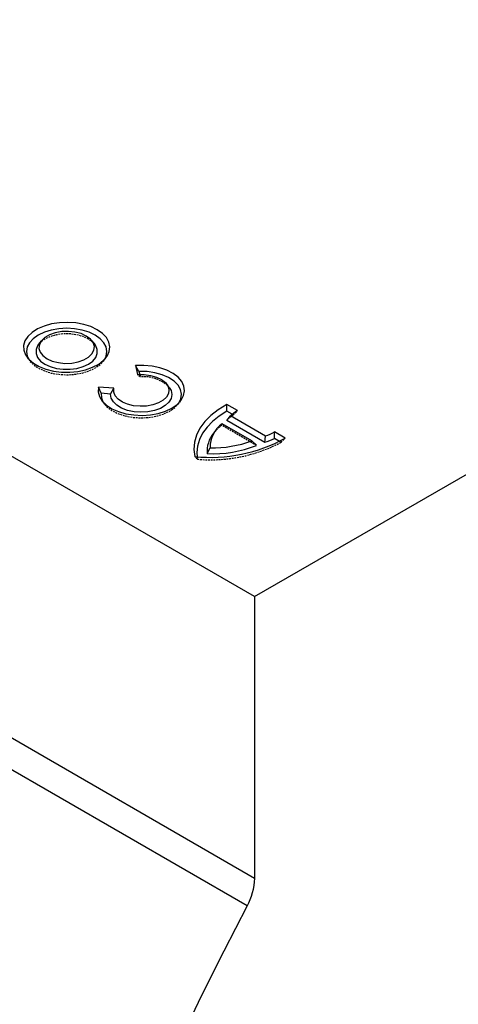
# Model space of a CAD drawing. Extents: x 79927 to 81815, y -6567 to -4323.
# Drawn here: x 81405 to 81468, y -6203 to -6063 of the extents above; entities that cross this region are included whole.
import ezdxf

# ---------------------------------------------------------------- set-up
doc = ezdxf.new("R2010")
doc.units = 0
doc.linetypes.add('HIDDEN', pattern=[0.375, 0.25, -0.125])
doc.layers.add('DUENN', color=4, linetype='CONTINUOUS')
doc.layers.add('SICHTBAR', color=7, linetype='CONTINUOUS')

msp = doc.modelspace()

# ---------------------------------------------------------------- linework, layer by layer
at = {"layer": 'DUENN'}
for p, q in [((81438.77, -6185.31), (81005.75, -5935.33)), ((81437.69, -6189.23), (81004.67, -5939.25))]:
    msp.add_line(p, q, dxfattribs=at)
at = {"layer": 'SICHTBAR', "linetype": 'CONTINUOUS'}
for p, q in [((81438.77, -6145.3), (81005.75, -5895.32)), ((81438.77, -6145.3), (81603.32, -6050.31)), ((81408.5, -6108.99), (81408.12, -6109.49)), ((81416.08, -6109.49), (81415.7, -6108.99)), ((81421.88, -6112.51), (81422.17, -6113.78)), ((81422.36, -6113.33), (81421.88, -6112.51)), ((81422.36, -6113.33), (81422.46, -6113.77)), ((81426.66, -6115.6), (81426.27, -6115.1)), ((81418.79, -6115.73), (81416.6, -6115.57)), ((81416.98, -6116.44), (81416.6, -6115.57)), ((81418.34, -6116.55), (81416.98, -6116.44)), ((81418.34, -6116.55), (81418.79, -6115.73)), ((81434.82, -6118.97), (81434.83, -6118.03)), ((81436.34, -6118.9), (81434.83, -6118.03)), ((81435.59, -6119.42), (81434.82, -6118.97)), ((81434.83, -6120.3), (81435.35, -6119.65)), ((81440.29, -6122.51), (81435.35, -6119.65)), ((81438.37, -6123.2), (81434.14, -6120.76)), ((81440.21, -6123.41), (81434.83, -6120.3)), ((81433.33, -6121.61), (81432.94, -6122.11)), ((81440.21, -6123.41), (81440.29, -6122.51)), ((81441.58, -6122.87), (81441.59, -6121.93)), ((81443.1, -6122.81), (81441.59, -6121.93)), ((81439.03, -6123.83), (81438.37, -6123.2)), ((81442.28, -6123.28), (81441.58, -6122.87)), ((81432.04, -6125.01), (81432.45, -6124.18)), ((81438.77, -6145.3), (81438.77, -6185.31))]:
    msp.add_line(p, q, dxfattribs=at)
at = {"layer": 'SICHTBAR', "linetype": 'HIDDEN'}
for p, q in [((81406.5, -6111.36), (81406.88, -6111.86)), ((81417.31, -6111.86), (81417.7, -6111.36)), ((81422.54, -6114.12), (81422.17, -6113.78)), ((81422.46, -6113.77), (81422.54, -6114.12)), ((81417.08, -6117.48), (81417.47, -6117.98)), ((81427.91, -6117.98), (81428.29, -6117.48)), ((81435.75, -6119.51), (81435.59, -6119.42)), ((81435.75, -6119.51), (81436.34, -6118.9)), ((81434.08, -6120.98), (81434.14, -6120.76)), ((81439.03, -6123.83), (81434.08, -6120.98)), ((81442.51, -6123.41), (81442.28, -6123.28)), ((81442.51, -6123.41), (81443.1, -6122.81)), ((81430.67, -6125.81), (81430.29, -6125.43)), ((81430.61, -6125.45), (81430.67, -6125.81))]:
    msp.add_line(p, q, dxfattribs=at)
at = {"layer": 'SICHTBAR', "linetype": 'CONTINUOUS', "flags": 128}
for points in [[(81416.44, -6107.41), (81415.54, -6106.98), (81414.52, -6106.66), (81413.4, -6106.46), (81412.25, -6106.38), (81411.08, -6106.42), (81409.95, -6106.6), (81408.9, -6106.89), (81407.97, -6107.3), (81407.19, -6107.79), (81406.58, -6108.37), (81406.17, -6109), (81405.98, -6109.67), (81406.01, -6110.34), (81406.25, -6111), (81406.71, -6111.62), (81407.37, -6112.17), (81408.19, -6112.65), (81409.16, -6113.03), (81410.23, -6113.29), (81411.37, -6113.44), (81412.54, -6113.45), (81413.69, -6113.34), (81414.78, -6113.11), (81415.78, -6112.75), (81416.64, -6112.3), (81417.34, -6111.76), (81417.85, -6111.16), (81418.15, -6110.51), (81418.23, -6109.83), (81418.1, -6109.17), (81417.74, -6108.52), (81417.18, -6107.93), (81416.44, -6107.41)], [(81416.14, -6108.19), (81415.27, -6107.78), (81414.29, -6107.47), (81413.21, -6107.28), (81412.1, -6107.22), (81410.98, -6107.28), (81409.91, -6107.47), (81408.93, -6107.78), (81408.06, -6108.19), (81407.35, -6108.69), (81406.82, -6109.26), (81406.5, -6109.87), (81406.39, -6110.52), (81406.5, -6111.16), (81406.71, -6111.61)], [(81414.88, -6108.31), (81414.14, -6107.97), (81413.27, -6107.75), (81412.34, -6107.65), (81411.39, -6107.68), (81410.48, -6107.84), (81409.67, -6108.13), (81409, -6108.52), (81408.51, -6108.98), (81408.22, -6109.51), (81408.17, -6110.06), (81408.34, -6110.59), (81408.73, -6111.09), (81409.31, -6111.53), (81410.06, -6111.86), (81410.93, -6112.09), (81411.86, -6112.19), (81412.81, -6112.16), (81413.72, -6111.99), (81414.53, -6111.71), (81415.2, -6111.32), (81415.69, -6110.85), (81415.97, -6110.33), (81416.03, -6109.78), (81415.86, -6109.24), (81415.47, -6108.74), (81414.88, -6108.31)], [(81417.49, -6111.61), (81417.7, -6111.16), (81417.81, -6110.52), (81417.7, -6109.87), (81417.38, -6109.26), (81416.85, -6108.69), (81416.14, -6108.19)], [(81408.12, -6109.49), (81407.98, -6109.69), (81407.76, -6110.24), (81407.76, -6110.8), (81407.98, -6111.35), (81408.4, -6111.86), (81409.01, -6112.3), (81409.78, -6112.65), (81410.66, -6112.9), (81411.61, -6113.02), (81412.59, -6113.02), (81413.54, -6112.9), (81414.42, -6112.65), (81415.18, -6112.3), (81415.79, -6111.86), (81416.22, -6111.35), (81416.44, -6110.8), (81416.44, -6110.24), (81416.22, -6109.69), (81416.08, -6109.49)], [(81416.6, -6115.57), (81416.56, -6116.24), (81416.74, -6116.91), (81417.14, -6117.55), (81417.74, -6118.13), (81418.52, -6118.64), (81419.46, -6119.05), (81420.51, -6119.35), (81421.64, -6119.52), (81422.81, -6119.58), (81423.98, -6119.5), (81425.09, -6119.29), (81426.12, -6118.97), (81427.03, -6118.54), (81427.78, -6118.01), (81428.34, -6117.42), (81428.69, -6116.77), (81428.83, -6116.1), (81428.74, -6115.43), (81428.43, -6114.77), (81427.91, -6114.17), (81427.2, -6113.63), (81426.33, -6113.17), (81425.32, -6112.83), (81424.22, -6112.6), (81423.06, -6112.49), (81421.88, -6112.51)], [(81422.17, -6113.78), (81423.1, -6113.78), (81424.01, -6113.9), (81424.84, -6114.13), (81425.55, -6114.48), (81426.1, -6114.91), (81426.46, -6115.4), (81426.61, -6115.93), (81426.54, -6116.47), (81426.25, -6116.98), (81425.77, -6117.43), (81425.11, -6117.81), (81424.32, -6118.09), (81423.44, -6118.25), (81422.51, -6118.29), (81421.6, -6118.21), (81420.74, -6118), (81420, -6117.68), (81419.4, -6117.27), (81418.99, -6116.79), (81418.78, -6116.27), (81418.79, -6115.73)], [(81428.08, -6117.73), (81428.31, -6117.23), (81428.4, -6116.57), (81428.27, -6115.91), (81427.9, -6115.28), (81427.33, -6114.71), (81426.57, -6114.21), (81425.66, -6113.81), (81424.62, -6113.52), (81423.51, -6113.36), (81422.36, -6113.33)], [(81416.98, -6116.44), (81417.03, -6117.11), (81417.29, -6117.73)], [(81426.66, -6115.6), (81426.91, -6116.04), (81427.04, -6116.6), (81426.94, -6117.17), (81426.61, -6117.71), (81426.09, -6118.19), (81425.39, -6118.6), (81424.56, -6118.9), (81423.62, -6119.08), (81422.64, -6119.14), (81421.66, -6119.07), (81420.73, -6118.87), (81419.9, -6118.56), (81419.22, -6118.15), (81418.72, -6117.66), (81418.42, -6117.12), (81418.34, -6116.55), (81418.34, -6116.55)], [(81434.83, -6118.03), (81433.61, -6118.77), (81432.56, -6119.59), (81431.69, -6120.47), (81431, -6121.41), (81430.51, -6122.39), (81430.23, -6123.39), (81430.15, -6124.41), (81430.29, -6125.43)], [(81434.82, -6118.97), (81433.74, -6119.67), (81432.79, -6120.43), (81432.01, -6121.25), (81431.38, -6122.11), (81430.93, -6123.01), (81430.66, -6123.94), (81430.57, -6124.87), (81430.61, -6125.45)], [(81437.69, -6189.23), (81434.39, -6195.62), (81431.2, -6202.04), (81428.13, -6208.51)]]:
    msp.add_lwpolyline(points, dxfattribs=at)
at = {"layer": 'SICHTBAR', "linetype": 'HIDDEN', "flags": 128}
for points in [[(81415.18, -6108.74), (81414.42, -6108.39), (81413.54, -6108.14), (81412.59, -6108.01), (81411.61, -6108.01), (81410.66, -6108.14), (81409.78, -6108.39), (81409.01, -6108.74), (81408.4, -6109.18), (81408.12, -6109.49)], [(81416.08, -6109.49), (81415.79, -6109.18), (81415.18, -6108.74)], [(81406.71, -6111.61), (81406.82, -6111.78), (81407.35, -6112.35), (81408.06, -6112.85), (81408.93, -6113.26), (81409.91, -6113.57), (81410.98, -6113.75), (81412.1, -6113.82), (81413.21, -6113.75), (81414.29, -6113.57), (81415.27, -6113.26), (81416.14, -6112.85), (81416.85, -6112.35), (81417.38, -6111.78), (81417.49, -6111.61)], [(81417.29, -6117.73), (81417.31, -6117.75), (81417.8, -6118.35), (81418.49, -6118.87), (81419.35, -6119.31), (81420.35, -6119.64), (81421.44, -6119.85), (81422.58, -6119.93), (81423.72, -6119.88), (81424.82, -6119.69), (81425.84, -6119.38), (81426.73, -6118.96), (81427.46, -6118.45), (81427.99, -6117.86), (81428.08, -6117.73)]]:
    msp.add_lwpolyline(points, dxfattribs=at)
at = {"layer": 'SICHTBAR', "linetype": 'HIDDEN'}
for centre, radius, start, end in [((81423.07, -6119.1), 5.01, 44.2741, 96.0501), ((81437.96, -6123), 4.14, 122.3407, 139.2187), ((81438.01, -6126.08), 6.44, 127.5796, 141.8903), ((81432.51, -6104.49), 21.4, 265.0519, 297.8492)]:
    msp.add_arc(centre, radius, start, end, dxfattribs=at)
at = {"layer": 'SICHTBAR', "linetype": 'CONTINUOUS'}
for centre, radius, start, end in [((81438.39, -6122.65), 4.27, 118.708, 135.4675), ((81436.76, -6124.18), 4.31, 127.4173, 179.9638), ((81436.03, -6124.65), 4.01, 140.5077, 185.1062), ((81438.4, -6116.45), 6.34, 287.3559, 300.2233), ((81432.51, -6103.65), 21.89, 264.1703, 298.9448), ((81432.86, -6108.5), 16.53, 267.1852, 291.9349), ((81432.86, -6108.18), 16, 268.5467, 290.1671), ((81438.25, -6116.3), 7.36, 285.3849, 296.8645), ((81430.13, -6185.04), 8.65, 331.0124, 358.2434)]:
    msp.add_arc(centre, radius, start, end, dxfattribs=at)

doc.saveas('drawing.dxf')
